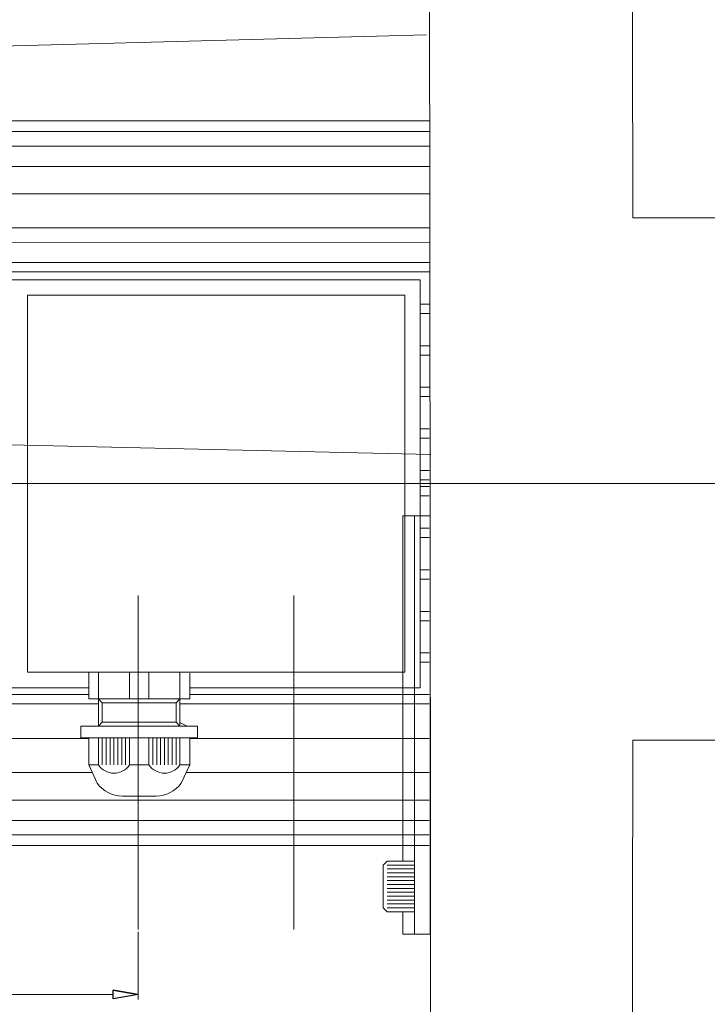
# Model space of a CAD drawing. Units: inches. Extents: x -41.6 to 41.6, y -29.9 to 29.9.
# Drawn here: x 4.4 to 11.3, y 14.6 to 24.6 of the extents above; entities that cross this region are included whole.
import ezdxf
from ezdxf.lldxf.tags import DXFTag

# ---------------------------------------------------------------- set-up
doc = ezdxf.new("R2010")
doc.units = ezdxf.units.IN
doc.header["$MEASUREMENT"] = 0
doc.layers.add('CN', color=7, linetype='Continuous')
tags = doc.linetypes.add('New Line1', pattern=[1.8, 1.2, -0.2, 0.2, -0.2]).pattern_tags.tags
tags[10:11] = [DXFTag(74, 4), DXFTag(75, 0), DXFTag(340, '0'), DXFTag(46, 1.0), DXFTag(50, 0.0), DXFTag(44, 0.0), DXFTag(45, 0.0)]
tags[8:9] = [DXFTag(74, 4), DXFTag(75, 0), DXFTag(340, '0'), DXFTag(46, 1.0), DXFTag(50, 0.0), DXFTag(44, 0.0), DXFTag(45, 0.0)]
tags[6:7] = [DXFTag(74, 4), DXFTag(75, 0), DXFTag(340, '0'), DXFTag(46, 1.0), DXFTag(50, 0.0), DXFTag(44, 0.0), DXFTag(45, 0.0)]
tags[4:5] = [DXFTag(74, 4), DXFTag(75, 0), DXFTag(340, '0'), DXFTag(46, 1.0), DXFTag(50, 0.0), DXFTag(44, 0.0), DXFTag(45, 0.0)]
tags = doc.linetypes.add('New Line12', pattern=[0.3, 0.2, -0.1]).pattern_tags.tags
tags[6:7] = [DXFTag(74, 4), DXFTag(75, 0), DXFTag(340, '0'), DXFTag(46, 1.0), DXFTag(50, 0.0), DXFTag(44, 0.0), DXFTag(45, 0.0)]
tags[4:5] = [DXFTag(74, 4), DXFTag(75, 0), DXFTag(340, '0'), DXFTag(46, 1.0), DXFTag(50, 0.0), DXFTag(44, 0.0), DXFTag(45, 0.0)]
tags = doc.linetypes.add('New Line2', pattern=[1.8, 1.2, -0.2, 0.2, -0.2]).pattern_tags.tags
tags[10:11] = [DXFTag(74, 4), DXFTag(75, 0), DXFTag(340, '0'), DXFTag(46, 1.0), DXFTag(50, 0.0), DXFTag(44, 0.0), DXFTag(45, 0.0)]
tags[8:9] = [DXFTag(74, 4), DXFTag(75, 0), DXFTag(340, '0'), DXFTag(46, 1.0), DXFTag(50, 0.0), DXFTag(44, 0.0), DXFTag(45, 0.0)]
tags[6:7] = [DXFTag(74, 4), DXFTag(75, 0), DXFTag(340, '0'), DXFTag(46, 1.0), DXFTag(50, 0.0), DXFTag(44, 0.0), DXFTag(45, 0.0)]
tags[4:5] = [DXFTag(74, 4), DXFTag(75, 0), DXFTag(340, '0'), DXFTag(46, 1.0), DXFTag(50, 0.0), DXFTag(44, 0.0), DXFTag(45, 0.0)]
tags = doc.linetypes.add('New Line25', pattern=[0.3, 0.2, -0.1]).pattern_tags.tags
tags[6:7] = [DXFTag(74, 4), DXFTag(75, 0), DXFTag(340, '0'), DXFTag(46, 1.0), DXFTag(50, 0.0), DXFTag(44, 0.0), DXFTag(45, 0.0)]
tags[4:5] = [DXFTag(74, 4), DXFTag(75, 0), DXFTag(340, '0'), DXFTag(46, 1.0), DXFTag(50, 0.0), DXFTag(44, 0.0), DXFTag(45, 0.0)]
tags = doc.linetypes.add('New Line26', pattern=[0.3, 0.2, -0.1]).pattern_tags.tags
tags[6:7] = [DXFTag(74, 4), DXFTag(75, 0), DXFTag(340, '0'), DXFTag(46, 1.0), DXFTag(50, 0.0), DXFTag(44, 0.0), DXFTag(45, 0.0)]
tags[4:5] = [DXFTag(74, 4), DXFTag(75, 0), DXFTag(340, '0'), DXFTag(46, 1.0), DXFTag(50, 0.0), DXFTag(44, 0.0), DXFTag(45, 0.0)]
tags = doc.linetypes.add('New Line27', pattern=[0.3, 0.2, -0.1]).pattern_tags.tags
tags[6:7] = [DXFTag(74, 4), DXFTag(75, 0), DXFTag(340, '0'), DXFTag(46, 1.0), DXFTag(50, 0.0), DXFTag(44, 0.0), DXFTag(45, 0.0)]
tags[4:5] = [DXFTag(74, 4), DXFTag(75, 0), DXFTag(340, '0'), DXFTag(46, 1.0), DXFTag(50, 0.0), DXFTag(44, 0.0), DXFTag(45, 0.0)]
tags = doc.linetypes.add('New Line28', pattern=[0.3, 0.2, -0.1]).pattern_tags.tags
tags[6:7] = [DXFTag(74, 4), DXFTag(75, 0), DXFTag(340, '0'), DXFTag(46, 1.0), DXFTag(50, 0.0), DXFTag(44, 0.0), DXFTag(45, 0.0)]
tags[4:5] = [DXFTag(74, 4), DXFTag(75, 0), DXFTag(340, '0'), DXFTag(46, 1.0), DXFTag(50, 0.0), DXFTag(44, 0.0), DXFTag(45, 0.0)]
tags = doc.linetypes.add('New Line3', pattern=[1.8, 1.2, -0.2, 0.2, -0.2]).pattern_tags.tags
tags[10:11] = [DXFTag(74, 4), DXFTag(75, 0), DXFTag(340, '0'), DXFTag(46, 1.0), DXFTag(50, 0.0), DXFTag(44, 0.0), DXFTag(45, 0.0)]
tags[8:9] = [DXFTag(74, 4), DXFTag(75, 0), DXFTag(340, '0'), DXFTag(46, 1.0), DXFTag(50, 0.0), DXFTag(44, 0.0), DXFTag(45, 0.0)]
tags[6:7] = [DXFTag(74, 4), DXFTag(75, 0), DXFTag(340, '0'), DXFTag(46, 1.0), DXFTag(50, 0.0), DXFTag(44, 0.0), DXFTag(45, 0.0)]
tags[4:5] = [DXFTag(74, 4), DXFTag(75, 0), DXFTag(340, '0'), DXFTag(46, 1.0), DXFTag(50, 0.0), DXFTag(44, 0.0), DXFTag(45, 0.0)]
tags = doc.linetypes.add('New Line4', pattern=[1.8, 1.2, -0.2, 0.2, -0.2]).pattern_tags.tags
tags[10:11] = [DXFTag(74, 4), DXFTag(75, 0), DXFTag(340, '0'), DXFTag(46, 1.0), DXFTag(50, 0.0), DXFTag(44, 0.0), DXFTag(45, 0.0)]
tags[8:9] = [DXFTag(74, 4), DXFTag(75, 0), DXFTag(340, '0'), DXFTag(46, 1.0), DXFTag(50, 0.0), DXFTag(44, 0.0), DXFTag(45, 0.0)]
tags[6:7] = [DXFTag(74, 4), DXFTag(75, 0), DXFTag(340, '0'), DXFTag(46, 1.0), DXFTag(50, 0.0), DXFTag(44, 0.0), DXFTag(45, 0.0)]
tags[4:5] = [DXFTag(74, 4), DXFTag(75, 0), DXFTag(340, '0'), DXFTag(46, 1.0), DXFTag(50, 0.0), DXFTag(44, 0.0), DXFTag(45, 0.0)]
tags = doc.linetypes.add('New Line5', pattern=[1.8, 1.2, -0.2, 0.2, -0.2]).pattern_tags.tags
tags[10:11] = [DXFTag(74, 4), DXFTag(75, 0), DXFTag(340, '0'), DXFTag(46, 1.0), DXFTag(50, 0.0), DXFTag(44, 0.0), DXFTag(45, 0.0)]
tags[8:9] = [DXFTag(74, 4), DXFTag(75, 0), DXFTag(340, '0'), DXFTag(46, 1.0), DXFTag(50, 0.0), DXFTag(44, 0.0), DXFTag(45, 0.0)]
tags[6:7] = [DXFTag(74, 4), DXFTag(75, 0), DXFTag(340, '0'), DXFTag(46, 1.0), DXFTag(50, 0.0), DXFTag(44, 0.0), DXFTag(45, 0.0)]
tags[4:5] = [DXFTag(74, 4), DXFTag(75, 0), DXFTag(340, '0'), DXFTag(46, 1.0), DXFTag(50, 0.0), DXFTag(44, 0.0), DXFTag(45, 0.0)]
tags = doc.linetypes.add('New Line6', pattern=[1.8, 1.2, -0.2, 0.2, -0.2]).pattern_tags.tags
tags[10:11] = [DXFTag(74, 4), DXFTag(75, 0), DXFTag(340, '0'), DXFTag(46, 1.0), DXFTag(50, 0.0), DXFTag(44, 0.0), DXFTag(45, 0.0)]
tags[8:9] = [DXFTag(74, 4), DXFTag(75, 0), DXFTag(340, '0'), DXFTag(46, 1.0), DXFTag(50, 0.0), DXFTag(44, 0.0), DXFTag(45, 0.0)]
tags[6:7] = [DXFTag(74, 4), DXFTag(75, 0), DXFTag(340, '0'), DXFTag(46, 1.0), DXFTag(50, 0.0), DXFTag(44, 0.0), DXFTag(45, 0.0)]
tags[4:5] = [DXFTag(74, 4), DXFTag(75, 0), DXFTag(340, '0'), DXFTag(46, 1.0), DXFTag(50, 0.0), DXFTag(44, 0.0), DXFTag(45, 0.0)]
tags = doc.linetypes.add('New Line7', pattern=[1.8, 1.2, -0.2, 0.2, -0.2]).pattern_tags.tags
tags[10:11] = [DXFTag(74, 4), DXFTag(75, 0), DXFTag(340, '0'), DXFTag(46, 1.0), DXFTag(50, 0.0), DXFTag(44, 0.0), DXFTag(45, 0.0)]
tags[8:9] = [DXFTag(74, 4), DXFTag(75, 0), DXFTag(340, '0'), DXFTag(46, 1.0), DXFTag(50, 0.0), DXFTag(44, 0.0), DXFTag(45, 0.0)]
tags[6:7] = [DXFTag(74, 4), DXFTag(75, 0), DXFTag(340, '0'), DXFTag(46, 1.0), DXFTag(50, 0.0), DXFTag(44, 0.0), DXFTag(45, 0.0)]
tags[4:5] = [DXFTag(74, 4), DXFTag(75, 0), DXFTag(340, '0'), DXFTag(46, 1.0), DXFTag(50, 0.0), DXFTag(44, 0.0), DXFTag(45, 0.0)]
tags = doc.linetypes.add('New Line8', pattern=[1.8, 1.2, -0.2, 0.2, -0.2]).pattern_tags.tags
tags[10:11] = [DXFTag(74, 4), DXFTag(75, 0), DXFTag(340, '0'), DXFTag(46, 1.0), DXFTag(50, 0.0), DXFTag(44, 0.0), DXFTag(45, 0.0)]
tags[8:9] = [DXFTag(74, 4), DXFTag(75, 0), DXFTag(340, '0'), DXFTag(46, 1.0), DXFTag(50, 0.0), DXFTag(44, 0.0), DXFTag(45, 0.0)]
tags[6:7] = [DXFTag(74, 4), DXFTag(75, 0), DXFTag(340, '0'), DXFTag(46, 1.0), DXFTag(50, 0.0), DXFTag(44, 0.0), DXFTag(45, 0.0)]
tags[4:5] = [DXFTag(74, 4), DXFTag(75, 0), DXFTag(340, '0'), DXFTag(46, 1.0), DXFTag(50, 0.0), DXFTag(44, 0.0), DXFTag(45, 0.0)]
tags = doc.linetypes.add('New Line89', pattern=[1.8, 1.2, -0.2, 0.2, -0.2]).pattern_tags.tags
tags[10:11] = [DXFTag(74, 4), DXFTag(75, 0), DXFTag(340, '0'), DXFTag(46, 1.0), DXFTag(50, 0.0), DXFTag(44, 0.0), DXFTag(45, 0.0)]
tags[8:9] = [DXFTag(74, 4), DXFTag(75, 0), DXFTag(340, '0'), DXFTag(46, 1.0), DXFTag(50, 0.0), DXFTag(44, 0.0), DXFTag(45, 0.0)]
tags[6:7] = [DXFTag(74, 4), DXFTag(75, 0), DXFTag(340, '0'), DXFTag(46, 1.0), DXFTag(50, 0.0), DXFTag(44, 0.0), DXFTag(45, 0.0)]
tags[4:5] = [DXFTag(74, 4), DXFTag(75, 0), DXFTag(340, '0'), DXFTag(46, 1.0), DXFTag(50, 0.0), DXFTag(44, 0.0), DXFTag(45, 0.0)]

msp = doc.modelspace()

# ---------------------------------------------------------------- linework, layer by layer
at = {"lineweight": 9}
for points in [[(8.5228, 16.2388), (8.5228, 16.2388), (8.5111, 28.2485), (8.5111, 28.2485)], [(0.8812, 24.2483), (0.8812, 24.2483), (8.4855, 24.4521), (8.4855, 24.4521)], [(3.4482, 23.5799), (3.4482, 23.5799), (8.2514, 23.5799), (8.2514, 23.5799)], [(8.2514, 23.5799), (8.2514, 23.5799), (8.5111, 23.5799), (8.5111, 23.5799)], [(3.4482, 23.472), (3.4482, 23.472), (8.2514, 23.472), (8.2514, 23.472)], [(8.2514, 23.472), (8.2514, 23.472), (8.5111, 23.472), (8.5111, 23.472)], [(3.4482, 23.3248), (3.4482, 23.3248), (8.2514, 23.3248), (8.2514, 23.3248)], [(8.2514, 23.3248), (8.2514, 23.3248), (8.5111, 23.3248), (8.5111, 23.3248)], [(3.4482, 23.1185), (3.4482, 23.1185), (8.2514, 23.1185), (8.2514, 23.1185)], [(8.2514, 23.1185), (8.2514, 23.1185), (8.5111, 23.1185), (8.5111, 23.1185)], [(3.4482, 22.841), (3.4482, 22.841), (8.2514, 22.841), (8.2514, 22.841)], [(8.2514, 22.841), (8.2514, 22.841), (8.5111, 22.841), (8.5111, 22.841)], [(3.4482, 22.495), (3.4482, 22.495), (8.5111, 22.495), (8.5111, 22.495)], [(3.1726, 22.1449), (3.1726, 22.1449), (8.5111, 22.1449), (8.5111, 22.1449)], [(3.1726, 22.0504), (3.1726, 22.0504), (8.5111, 22.0504), (8.5111, 22.0504)], [(4.2867, 21.9695), (4.2867, 21.9695), (8.4206, 21.9695), (8.4206, 21.9695)], [(8.4206, 21.9695), (8.4206, 21.9695), (8.4206, 17.8382), (8.4206, 17.8382)], [(8.4206, 21.7236), (8.4206, 21.7236), (8.5111, 21.7236), (8.5111, 21.7236)], [(8.4206, 21.6291), (8.4206, 21.6291), (8.5111, 21.6291), (8.5111, 21.6291)], [(8.4206, 21.3024), (8.4206, 21.3024), (8.5111, 21.3024), (8.5111, 21.3024)], [(8.4206, 21.2079), (8.4206, 21.2079), (8.5111, 21.2079), (8.5111, 21.2079)], [(8.4206, 20.8811), (8.4206, 20.8811), (8.5111, 20.8811), (8.5111, 20.8811)], [(8.4206, 20.7866), (8.4206, 20.7866), (8.5111, 20.7866), (8.5111, 20.7866)], [(8.4206, 20.4599), (8.4206, 20.4599), (8.5111, 20.4599), (8.5111, 20.4599)], [(8.4206, 20.3654), (8.4206, 20.3654), (8.5111, 20.3654), (8.5111, 20.3654)], [(8.4206, 20.0386), (8.4206, 20.0386), (8.5111, 20.0386), (8.5111, 20.0386)], [(8.4206, 19.9441), (8.4206, 19.9441), (8.5111, 19.9441), (8.5111, 19.9441)], [(8.4206, 19.8746), (8.4206, 19.8746), (8.5111, 19.8746), (8.5111, 19.8746)], [(8.4206, 19.7801), (8.4206, 19.7801), (8.5111, 19.7801), (8.5111, 19.7801)], [(8.2434, 19.5804), (8.2434, 19.5804), (8.3615, 19.5804), (8.3615, 19.5804)], [(8.2434, 16.0804), (8.2434, 16.0804), (8.2434, 19.5804), (8.2434, 19.5804)], [(8.3615, 19.5804), (8.3615, 19.5804), (8.5195, 19.5804), (8.5195, 19.5804)], [(8.3615, 15.3397), (8.3615, 15.3397), (8.3615, 19.5804), (8.3615, 19.5804)], [(8.5195, 19.5804), (8.5195, 19.5804), (8.5228, 13.3701), (8.5228, 13.3701)], [(8.5217, 15.3397), (8.5217, 15.3397), (8.5195, 19.5804), (8.5195, 19.5804)], [(8.4206, 19.4533), (8.4206, 19.4533), (8.5111, 19.4533), (8.5111, 19.4533)], [(8.4206, 19.3588), (8.4206, 19.3588), (8.5111, 19.3588), (8.5111, 19.3588)], [(8.4206, 19.0321), (8.4206, 19.0321), (8.5111, 19.0321), (8.5111, 19.0321)], [(8.4206, 18.9376), (8.4206, 18.9376), (8.5111, 18.9376), (8.5111, 18.9376)], [(8.4206, 18.6108), (8.4206, 18.6108), (8.5111, 18.6108), (8.5111, 18.6108)], [(8.4206, 18.5163), (8.4206, 18.5163), (8.5111, 18.5163), (8.5111, 18.5163)], [(8.4206, 18.1895), (8.4206, 18.1895), (8.5111, 18.1895), (8.5111, 18.1895)], [(8.4206, 18.0951), (8.4206, 18.0951), (8.5111, 18.0951), (8.5111, 18.0951)], [(5.0639, 17.7247), (5.0639, 17.7247), (5.0639, 18.0003), (5.0639, 18.0003)], [(5.1623, 17.7247), (5.1623, 17.7247), (5.1623, 18.0003), (5.1623, 18.0003)], [(5.4769, 17.7247), (5.4769, 17.7247), (5.4769, 18.0003), (5.4769, 18.0003)], [(5.6738, 17.7247), (5.6738, 17.7247), (5.6738, 18.0003), (5.6738, 18.0003)], [(5.9883, 17.7247), (5.9883, 17.7247), (5.9883, 17.9931), (5.9883, 17.9931)], [(6.0868, 17.9839), (6.0868, 17.9839), (6.0868, 17.7247), (6.0868, 17.7247)], [(3.1726, 17.7683), (3.1726, 17.7683), (5.0639, 17.7683), (5.0639, 17.7683)], [(5.0639, 17.8382), (5.0639, 17.8382), (4.2867, 17.8382), (4.2867, 17.8382)], [(8.4206, 17.8382), (8.4206, 17.8382), (6.0868, 17.8382), (6.0868, 17.8382)], [(6.0868, 17.7683), (6.0868, 17.7683), (8.5111, 17.7683), (8.5111, 17.7683)], [(3.1726, 17.6738), (3.1726, 17.6738), (5.1623, 17.6738), (5.1623, 17.6738)], [(6.0868, 17.7247), (6.0868, 17.7247), (5.0639, 17.7247), (5.0639, 17.7247)], [(5.1623, 17.7247), (5.1623, 17.7247), (5.1623, 17.4491), (5.1623, 17.4491)], [(5.2017, 17.6853), (5.2017, 17.6853), (5.1623, 17.7247), (5.1623, 17.7247)], [(5.2017, 17.6853), (5.2017, 17.6853), (5.2017, 17.4884), (5.2017, 17.4884)], [(5.949, 17.6853), (5.949, 17.6853), (5.2017, 17.6853), (5.2017, 17.6853)], [(5.9883, 17.7247), (5.9883, 17.7247), (5.949, 17.6853), (5.949, 17.6853)], [(5.949, 17.6853), (5.949, 17.6853), (5.949, 17.4884), (5.949, 17.4884)], [(5.9883, 17.7247), (5.9883, 17.7247), (5.9883, 17.4491), (5.9883, 17.4491)], [(5.9883, 17.6738), (5.9883, 17.6738), (8.5111, 17.6738), (8.5111, 17.6738)], [(5.2017, 17.4884), (5.2017, 17.4884), (5.1623, 17.4491), (5.1623, 17.4491)], [(5.2017, 17.4884), (5.2017, 17.4884), (5.949, 17.4884), (5.949, 17.4884)], [(5.949, 17.4884), (5.949, 17.4884), (5.9883, 17.4491), (5.9883, 17.4491)], [(5.9883, 17.484), (5.9883, 17.484), (6.0608, 17.4491), (6.0608, 17.4491)], [(6.1659, 17.4491), (6.1659, 17.4491), (4.9848, 17.4491), (4.9848, 17.4491)], [(4.9848, 17.4491), (4.9848, 17.4491), (4.9848, 17.331), (4.9848, 17.331)], [(6.1659, 17.4491), (6.1659, 17.4491), (6.1659, 17.331), (6.1659, 17.331)], [(3.4482, 17.3237), (3.4482, 17.3237), (5.0639, 17.3237), (5.0639, 17.3237)], [(6.1659, 17.331), (6.1659, 17.331), (4.9848, 17.331), (4.9848, 17.331)], [(5.0639, 17.0554), (5.0639, 17.0554), (5.0639, 17.331), (5.0639, 17.331)], [(5.1623, 17.0554), (5.1623, 17.0554), (5.1623, 17.331), (5.1623, 17.331)], [(5.2017, 17.0554), (5.2017, 17.0554), (5.2017, 17.331), (5.2017, 17.331)], [(5.2411, 17.0554), (5.2411, 17.0554), (5.2411, 17.331), (5.2411, 17.331)], [(5.2804, 17.0554), (5.2804, 17.0554), (5.2804, 17.331), (5.2804, 17.331)], [(5.3198, 17.0554), (5.3198, 17.0554), (5.3198, 17.331), (5.3198, 17.331)], [(5.3592, 17.0554), (5.3592, 17.0554), (5.3592, 17.331), (5.3592, 17.331)], [(5.3985, 17.0554), (5.3985, 17.0554), (5.3985, 17.331), (5.3985, 17.331)], [(5.4379, 17.0554), (5.4379, 17.0554), (5.4379, 17.331), (5.4379, 17.331)], [(5.4769, 17.0554), (5.4769, 17.0554), (5.4769, 17.331), (5.4769, 17.331)], [(5.6738, 17.0554), (5.6738, 17.0554), (5.6738, 17.331), (5.6738, 17.331)], [(5.7127, 17.331), (5.7127, 17.331), (5.7127, 17.0554), (5.7127, 17.0554)], [(5.7521, 17.331), (5.7521, 17.331), (5.7521, 17.0554), (5.7521, 17.0554)], [(5.7915, 17.331), (5.7915, 17.331), (5.7915, 17.0554), (5.7915, 17.0554)], [(5.8309, 17.331), (5.8309, 17.331), (5.8309, 17.0554), (5.8309, 17.0554)], [(5.8702, 17.331), (5.8702, 17.331), (5.8702, 17.0554), (5.8702, 17.0554)], [(5.9096, 17.331), (5.9096, 17.331), (5.9096, 17.0554), (5.9096, 17.0554)], [(5.949, 17.331), (5.949, 17.331), (5.949, 17.0554), (5.949, 17.0554)], [(5.9883, 17.331), (5.9883, 17.331), (5.9883, 17.0554), (5.9883, 17.0554)], [(6.0868, 17.331), (6.0868, 17.331), (6.0868, 17.0554), (6.0868, 17.0554)], [(6.0868, 17.3237), (6.0868, 17.3237), (8.5111, 17.3237), (8.5111, 17.3237)], [(5.1623, 17.0554), (5.1623, 17.0554), (5.0639, 17.0554), (5.0639, 17.0554)], [(5.0639, 17.0554), (5.0639, 17.0554), (5.1501, 16.8701), (5.1501, 16.8701)], [(5.6738, 17.0554), (5.6738, 17.0554), (5.4769, 17.0554), (5.4769, 17.0554)], [(6.0868, 17.0554), (6.0868, 17.0554), (5.9883, 17.0554), (5.9883, 17.0554)], [(6.0868, 17.0554), (6.0868, 17.0554), (6.0005, 16.8701), (6.0005, 16.8701)], [(3.4482, 16.9777), (3.4482, 16.9777), (5.1, 16.9777), (5.1, 16.9777)], [(6.0506, 16.9777), (6.0506, 16.9777), (8.2514, 16.9777), (8.2514, 16.9777)], [(8.2514, 16.9777), (8.2514, 16.9777), (8.5111, 16.9777), (8.5111, 16.9777)], [(5.1501, 16.8701), (5.2094, 16.7886), (5.3041, 16.7404), (5.4048, 16.7404)], [(5.7459, 16.7404), (5.8466, 16.7404), (5.9412, 16.7886), (6.0005, 16.8701)], [(3.4482, 16.7002), (3.4482, 16.7002), (8.2514, 16.7002), (8.2514, 16.7002)], [(5.7459, 16.7404), (5.7459, 16.7404), (5.4048, 16.7404), (5.4048, 16.7404)], [(8.2514, 16.7002), (8.2514, 16.7002), (8.5111, 16.7002), (8.5111, 16.7002)], [(3.4482, 16.4939), (3.4482, 16.4939), (8.2514, 16.4939), (8.2514, 16.4939)], [(8.2514, 16.4939), (8.2514, 16.4939), (8.5111, 16.4939), (8.5111, 16.4939)], [(3.4482, 16.3467), (3.4482, 16.3467), (8.2514, 16.3467), (8.2514, 16.3467)], [(8.2514, 16.3467), (8.2514, 16.3467), (8.5111, 16.3467), (8.5111, 16.3467)], [(3.4482, 16.2388), (3.4482, 16.2388), (8.2514, 16.2388), (8.2514, 16.2388)], [(8.2514, 16.2388), (8.2514, 16.2388), (8.5111, 16.2388), (8.5111, 16.2388)], [(8.5228, 11.6457), (8.5228, 11.6457), (8.5228, 16.2388), (8.5228, 16.2388)], [(8.0856, 16.0804), (8.0856, 16.0804), (8.0462, 16.0411), (8.0462, 16.0411)], [(8.0856, 16.0804), (8.0856, 16.0804), (8.3612, 16.0804), (8.3612, 16.0804)], [(8.0462, 16.0411), (8.0462, 16.0411), (8.0462, 15.608), (8.0462, 15.608)], [(8.0856, 16.0411), (8.0856, 16.0411), (8.3612, 16.0411), (8.3612, 16.0411)], [(8.0856, 16.0017), (8.0856, 16.0017), (8.3612, 16.0017), (8.3612, 16.0017)], [(8.0856, 15.9623), (8.0856, 15.9623), (8.3612, 15.9623), (8.3612, 15.9623)], [(8.0856, 15.923), (8.0856, 15.923), (8.3612, 15.923), (8.3612, 15.923)], [(8.0856, 15.8836), (8.0856, 15.8836), (8.3612, 15.8836), (8.3612, 15.8836)], [(8.0856, 15.8442), (8.0856, 15.8442), (8.3612, 15.8442), (8.3612, 15.8442)], [(8.0856, 15.8049), (8.0856, 15.8049), (8.3612, 15.8049), (8.3612, 15.8049)], [(8.0856, 15.7655), (8.0856, 15.7655), (8.3612, 15.7655), (8.3612, 15.7655)], [(8.0856, 15.7261), (8.0856, 15.7261), (8.3612, 15.7261), (8.3612, 15.7261)], [(8.0856, 15.6867), (8.0856, 15.6867), (8.3612, 15.6867), (8.3612, 15.6867)], [(8.0462, 15.608), (8.0462, 15.608), (8.0856, 15.5686), (8.0856, 15.5686)], [(8.0856, 15.6474), (8.0856, 15.6474), (8.3612, 15.6474), (8.3612, 15.6474)], [(8.0856, 15.608), (8.0856, 15.608), (8.3612, 15.608), (8.3612, 15.608)], [(8.0856, 15.5686), (8.0856, 15.5686), (8.3612, 15.5686), (8.3612, 15.5686)], [(8.2434, 15.3397), (8.2434, 15.3397), (8.2434, 15.5686), (8.2434, 15.5686)], [(8.3615, 15.3397), (8.3615, 15.3397), (8.2434, 15.3397), (8.2434, 15.3397)], [(8.3615, 15.3397), (8.3615, 15.3397), (8.5217, 15.3397), (8.5217, 15.3397)], [(5.3103, 14.7727), (5.3103, 14.7727), (5.5662, 14.73), (5.5662, 14.73)]]:
    msp.add_open_spline(points, degree=3, dxfattribs=at)
at = {"linetype": 'New Line25', "lineweight": 9}
msp.add_open_spline([(10.5662, 26.4407), (10.5662, 26.4407), (10.5727, 22.5963), (10.5727, 22.5963)], degree=3, dxfattribs=at)
at = {"linetype": 'New Line26', "lineweight": 9}
msp.add_open_spline([(10.5727, 22.5963), (10.5727, 22.5963), (17.1842, 22.5963), (17.1842, 22.5963)], degree=3, dxfattribs=at)
at = {"color": 1, "linetype": 'New Line8', "lineweight": 9}
msp.add_open_spline([(8.5168, 22.347), (8.5168, 22.347), (-1.1653, 22.3422), (-1.1653, 22.3422)], degree=3, dxfattribs=at)
at = {"linetype": 'New Line1', "lineweight": 9}
msp.add_open_spline([(4.4442, 21.8146), (4.4442, 21.8146), (8.2631, 21.8146), (8.2631, 21.8146)], degree=3, dxfattribs=at)
at = {"linetype": 'New Line4', "lineweight": 9}
msp.add_open_spline([(4.4442, 17.9957), (4.4442, 17.9957), (4.4442, 21.8146), (4.4442, 21.8146)], degree=3, dxfattribs=at)
at = {"linetype": 'New Line2', "lineweight": 9}
msp.add_open_spline([(8.2631, 21.8146), (8.2631, 21.8146), (8.2631, 17.9957), (8.2631, 17.9957)], degree=3, dxfattribs=at)
at = {"linetype": 'New Line12', "lineweight": 9}
msp.add_open_spline([(0.8812, 20.374), (0.8812, 20.374), (8.5276, 20.2014), (8.5276, 20.2014)], degree=3, dxfattribs=at)
at = {"color": 1, "linetype": 'New Line6', "lineweight": 9}
msp.add_open_spline([(5.5662, 18.7729), (5.5662, 18.7729), (5.5662, 15.3901), (5.5662, 15.3901)], degree=3, dxfattribs=at)
at = {"color": 1, "linetype": 'New Line7', "lineweight": 9}
msp.add_open_spline([(7.141, 18.7729), (7.141, 18.7729), (7.141, 15.3901), (7.141, 15.3901)], degree=3, dxfattribs=at)
at = {"linetype": 'New Line3', "lineweight": 9}
msp.add_open_spline([(8.2631, 17.9957), (8.2631, 17.9957), (4.4442, 17.9957), (4.4442, 17.9957)], degree=3, dxfattribs=at)
at = {"linetype": 'New Line27', "lineweight": 9}
msp.add_open_spline([(10.5662, 13.3701), (10.5662, 13.3701), (10.5727, 17.3081), (10.5727, 17.3081)], degree=3, dxfattribs=at)
at = {"linetype": 'New Line28', "lineweight": 9}
msp.add_open_spline([(10.5727, 17.3081), (10.5727, 17.3081), (17.1842, 17.3081), (17.1842, 17.3081)], degree=3, dxfattribs=at)
at = {"lineweight": 9}
for points in [[(5.1623, 17.0554), (5.1978, 17.0034), (5.2567, 16.9722), (5.3196, 16.9722), (5.3196, 16.9722), (5.3826, 16.9722), (5.4414, 17.0034), (5.4769, 17.0554)], [(5.6738, 17.0554), (5.7092, 17.0034), (5.7681, 16.9722), (5.831, 16.9722), (5.831, 16.9722), (5.894, 16.9722), (5.9529, 17.0034), (5.9883, 17.0554)], [(5.5662, 14.73), (5.5662, 14.73), (5.3103, 14.6874), (5.3103, 14.6874), (5.3103, 14.6874), (5.3103, 14.6874), (5.3103, 14.7727), (5.3103, 14.7727)]]:
    msp.add_open_spline(points, degree=3, knots=[0, 0, 0, 0, 0.333333, 0.333333, 0.333333, 0.333333, 1, 1, 1, 1], dxfattribs=at)
at = {"color": 1, "linetype": 'New Line5', "lineweight": 9}
msp.add_open_spline([(5.5662, 16.4939), (5.5662, 16.4939), (5.5662, 16.4939), (5.5662, 16.4939)], degree=3, dxfattribs=at)
at = {"lineweight": 0}
for points in [[(5.5662, 15.3655), (5.5662, 15.3655), (5.5662, 14.6808), (5.5662, 14.6808)], [(5.3103, 14.73), (5.3103, 14.73), (-0.2372, 14.73), (-0.2372, 14.73)]]:
    msp.add_open_spline(points, degree=3, dxfattribs=at)
for points in [[(5.3103, 14.7727), (5.3103, 14.7727), (5.5662, 14.73), (5.5662, 14.73), (5.5662, 14.73), (5.5662, 14.73), (5.3103, 14.7727), (5.3103, 14.7727)], [(5.5662, 14.73), (5.5662, 14.73), (5.3103, 14.6874), (5.3103, 14.6874), (5.3103, 14.6874), (5.3103, 14.6874), (5.3103, 14.7727), (5.3103, 14.7727)]]:
    msp.add_open_spline(points, degree=3, knots=[0, 0, 0, 0, 0.333333, 0.333333, 0.333333, 0.333333, 1, 1, 1, 1])
at = {"layer": 'CN', "color": 1, "linetype": 'New Line89', "lineweight": 9}
msp.add_open_spline([(18.8076, 19.9053), (18.8076, 19.9053), (-0.8273, 19.9053), (-0.8273, 19.9053)], degree=3, dxfattribs=at)

doc.saveas('drawing.dxf')
